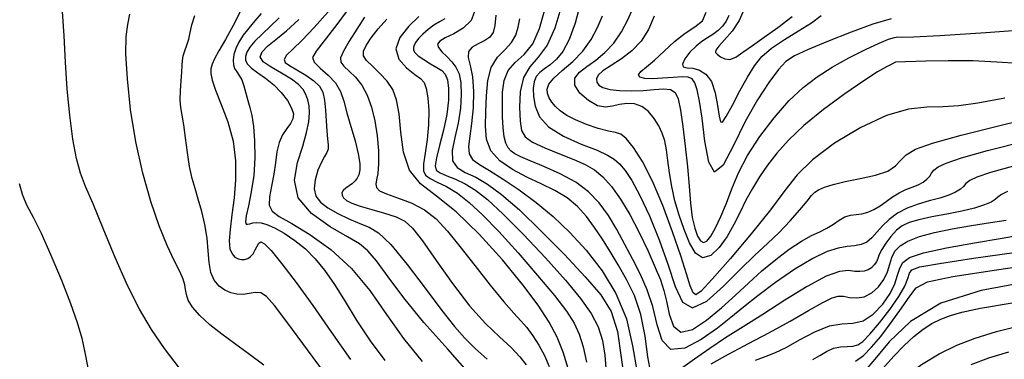
# Model space of a CAD drawing. Extents: x 354202 to 357402, y 1029744 to 1032913.
# Drawn here: x 354800 to 354963, y 1032189 to 1032245 of the extents above; entities that cross this region are included whole.
import ezdxf

# ---------------------------------------------------------------- set-up
doc = ezdxf.new("R2010")
doc.units = 0
doc.header["$MEASUREMENT"] = 0
doc.layers.add('INDEX', color=1, linetype='CONTINUOUS')
doc.layers.add('INTER', color=33, linetype='CONTINUOUS')

msp = doc.modelspace()

# ---------------------------------------------------------------- linework, layer by layer
at = {"layer": 'INDEX', "linetype": 'Continuous'}
for points, elevation in [([(354840.01, 1032246.16), (354838.97, 1032244.93), (354837.93, 1032243.73), (354837.01, 1032242.56), (354836.29, 1032241.42), (354835.78, 1032240.34), (354835.47, 1032239.34), (354835.34, 1032238.44), (354835.39, 1032237.66), (354835.59, 1032237.01), (354835.93, 1032236.46), (354836.35, 1032235.89), (354836.77, 1032235.15), (354837.13, 1032234.14), (354837.46, 1032232.95), (354837.79, 1032231.73), (354838.13, 1032230.56), (354838.46, 1032229.22), (354838.74, 1032227.43), (354838.91, 1032225.02), (354838.93, 1032222.2), (354838.75, 1032219.28), (354838.35, 1032216.56), (354837.89, 1032214.27), (354837.52, 1032212.58), (354837.39, 1032211.62), (354837.48, 1032211.23), (354837.74, 1032211.19), (354838.13, 1032211.29), (354838.63, 1032211.42), (354839.25, 1032211.49), (354840, 1032211.43), (354840.96, 1032211.15), (354842.21, 1032210.6), (354843.79, 1032209.71), (354845.56, 1032208.52), (354847.33, 1032207.11), (354848.97, 1032205.48), (354850.53, 1032203.56), (354852.15, 1032201.22), (354853.92, 1032198.38), (354855.89, 1032195.2), (354858.08, 1032191.87), (354860.49, 1032188.57)], 2420), ([(354878.92, 1032245.88), (354878.8, 1032244.14), (354878.48, 1032242.98), (354877.92, 1032242.22), (354877.09, 1032241.68), (354876.03, 1032241.15), (354875.02, 1032240.56), (354874.39, 1032239.83), (354874.35, 1032238.86), (354874.69, 1032237.53), (354875.06, 1032235.67), (354875.22, 1032233.23), (354875.15, 1032230.51), (354874.92, 1032227.92), (354874.61, 1032225.78), (354874.4, 1032224.11), (354874.5, 1032222.87), (354875.08, 1032221.95), (354876.21, 1032221.13), (354877.9, 1032220.12), (354880.15, 1032218.7), (354882.79, 1032216.9), (354885.61, 1032214.8), (354888.44, 1032212.47), (354891.22, 1032209.85), (354893.95, 1032206.87), (354896.57, 1032203.49), (354898.88, 1032199.69), (354900.6, 1032195.48), (354901.63, 1032191.02), (354902.35, 1032186.94)], 2400), ([(354920.2, 1032246.97), (354919.32, 1032244.99), (354918.15, 1032243.24), (354916.91, 1032241.79), (354915.93, 1032240.74), (354915.45, 1032240.09), (354915.41, 1032239.71), (354915.71, 1032239.38), (354916.24, 1032238.96), (354916.95, 1032238.62), (354917.79, 1032238.55), (354918.76, 1032238.93), (354919.95, 1032239.72), (354921.51, 1032240.84), (354923.49, 1032242.23), (354925.75, 1032243.84), (354928.09, 1032245.65)], 2380), ([(354857.13, 1032245.55), (354855.86, 1032243.55), (354854.59, 1032241.56), (354853.63, 1032239.9), (354853.18, 1032238.79), (354853.23, 1032238.06), (354853.74, 1032237.41), (354854.6, 1032236.61), (354855.64, 1032235.58), (354856.7, 1032234.25), (354857.6, 1032232.61), (354858.32, 1032230.64), (354858.87, 1032228.36), (354859.25, 1032225.84), (354859.45, 1032223.35), (354859.47, 1032221.2), (354859.34, 1032219.64), (354859.15, 1032218.58), (354859.03, 1032217.84), (354859.13, 1032217.27), (354859.64, 1032216.76), (354860.77, 1032216.22), (354862.62, 1032215.58), (354864.88, 1032214.73), (354867.12, 1032213.59), (354869.06, 1032212.07), (354870.9, 1032210.07), (354872.96, 1032207.49), (354875.43, 1032204.35), (354878.01, 1032201.11), (354880.28, 1032198.35), (354881.93, 1032196.46), (354883.1, 1032195.17), (354884.09, 1032194.04), (354885.09, 1032192.7), (354886.09, 1032191.14), (354887.01, 1032189.42), (354887.77, 1032187.59)], 2410), ([(354963.39, 1032232.1), (354958.93, 1032231.28), (354955.77, 1032230.85), (354953.17, 1032230.67), (354950.48, 1032230.61), (354947.4, 1032230.27), (354943.76, 1032229.25), (354939.49, 1032227.25), (354935.16, 1032224.63), (354931.49, 1032221.9), (354928.92, 1032219.39), (354926.88, 1032216.78), (354924.53, 1032213.61), (354921.32, 1032209.62), (354917.81, 1032205.48), (354914.84, 1032202.08), (354913.03, 1032200.1), (354912.13, 1032199.46), (354911.66, 1032199.83), (354911.2, 1032200.99), (354910.57, 1032202.99), (354909.62, 1032205.97), (354908.27, 1032209.92), (354906.64, 1032214.28), (354904.92, 1032218.36), (354903.26, 1032221.6), (354901.79, 1032223.93), (354900.58, 1032225.41), (354899.67, 1032226.13), (354898.79, 1032226.42), (354897.62, 1032226.64), (354895.94, 1032227.09), (354893.99, 1032227.74), (354892.15, 1032228.49), (354890.71, 1032229.24), (354889.63, 1032229.99), (354888.83, 1032230.72), (354888.22, 1032231.44), (354887.78, 1032232.16), (354887.52, 1032232.87), (354887.46, 1032233.61), (354887.74, 1032234.44), (354888.54, 1032235.45), (354889.95, 1032236.69), (354891.69, 1032238.18), (354893.38, 1032239.91), (354894.74, 1032241.84), (354895.8, 1032243.84), (354896.66, 1032245.75)], 2390), ([(354799.82, 1032217.95), (354800.37, 1032216.02), (354801.12, 1032214.3), (354802.13, 1032212.36), (354803.46, 1032209.71), (354805.1, 1032206.07), (354806.83, 1032201.94), (354808.36, 1032198.05), (354809.46, 1032194.91), (354810.21, 1032192.32), (354810.74, 1032189.92), (354811.22, 1032187.39)], 2430), ([(354914.7, 1032188.02), (354917.56, 1032189.65), (354920.86, 1032191.39), (354924.35, 1032193.23), (354927.76, 1032195.13), (354930.81, 1032196.87), (354933.2, 1032198.21), (354934.76, 1032198.97), (354935.77, 1032199.27), (354936.62, 1032199.24), (354937.64, 1032199.07), (354938.83, 1032198.98), (354940.09, 1032199.18), (354941.34, 1032199.83), (354942.46, 1032200.84), (354943.35, 1032202.05), (354943.92, 1032203.32), (354944.3, 1032204.55), (354944.66, 1032205.7), (354945.18, 1032206.72), (354946.02, 1032207.61), (354947.34, 1032208.41), (354949.26, 1032209.14), (354951.73, 1032209.81), (354954.65, 1032210.41), (354957.87, 1032210.97), (354961.01, 1032211.46), (354963.63, 1032211.89)], 2400), ([(354943.17, 1032187.27), (354944.99, 1032189.3), (354946.71, 1032191.09), (354948.32, 1032192.59), (354949.84, 1032193.79), (354951.31, 1032194.72), (354952.79, 1032195.45), (354954.37, 1032196.05), (354956.28, 1032196.62), (354959.37, 1032197.28), (354964.64, 1032198.16)], 2410)]:
    msp.add_lwpolyline(points, dxfattribs=dict(at, elevation=elevation))
at = {"layer": 'INTER', "linetype": 'Continuous', "flags": 128}
for points, elevation in [([(354826.44, 1032187.32), (354823.94, 1032190.57), (354821.77, 1032193.73), (354819.78, 1032197.1), (354817.8, 1032201.04), (354815.75, 1032205.69), (354813.77, 1032210.47), (354812.09, 1032214.56), (354810.86, 1032217.43), (354809.99, 1032219.66), (354809.32, 1032222.08), (354808.73, 1032225.32), (354808.22, 1032229.27), (354807.81, 1032233.63), (354807.51, 1032238.1), (354807.28, 1032242.46), (354807.03, 1032246.47), (354806.64, 1032250.08), (354805.73, 1032253.83), (354803.88, 1032258.44), (354800.85, 1032264.32), (354797.24, 1032270.63)], 2428), ([(354892.95, 1032247.68), (354892.11, 1032244.56), (354891.09, 1032241.84), (354890.03, 1032239.88), (354888.98, 1032238.56), (354887.96, 1032237.66), (354887.03, 1032236.98), (354886.23, 1032236.36), (354885.64, 1032235.68), (354885.29, 1032234.81), (354885.16, 1032233.72), (354885.21, 1032232.37), (354885.45, 1032230.77), (354886.16, 1032229.04), (354887.69, 1032227.34), (354890.19, 1032225.81), (354893.12, 1032224.5), (354895.74, 1032223.46), (354897.49, 1032222.68), (354898.6, 1032222), (354899.44, 1032221.22), (354900.38, 1032220.12), (354901.51, 1032218.46), (354902.86, 1032215.99), (354904.43, 1032212.59), (354906.05, 1032208.62), (354907.51, 1032204.55), (354908.7, 1032200.89), (354909.92, 1032198.27), (354911.58, 1032197.34), (354913.95, 1032198.45), (354916.73, 1032200.91), (354919.51, 1032203.7), (354921.94, 1032206.05), (354924.05, 1032208.01), (354925.97, 1032209.85), (354927.79, 1032211.76), (354929.39, 1032213.56), (354930.6, 1032215.02), (354931.34, 1032215.96), (354931.86, 1032216.52), (354932.48, 1032216.92), (354933.47, 1032217.34), (354934.94, 1032217.8), (354936.94, 1032218.28), (354939.41, 1032218.78), (354941.93, 1032219.34), (354944, 1032220.02), (354945.28, 1032220.86), (354946.1, 1032221.79), (354947.01, 1032222.73), (354948.56, 1032223.63), (354951.38, 1032224.65), (354956.18, 1032225.99), (354963.25, 1032227.77), (354971.49, 1032229.73)], 2392), ([(354840.46, 1032187.83), (354837.86, 1032189.76), (354835.56, 1032191.4), (354833.46, 1032192.94), (354831.5, 1032194.51), (354829.82, 1032196.06), (354828.58, 1032197.45), (354827.89, 1032198.6), (354827.58, 1032199.54), (354827.46, 1032200.36), (354827.32, 1032201.13), (354827.03, 1032202.06), (354826.47, 1032203.35), (354825.58, 1032205.18), (354824.42, 1032207.67), (354823.08, 1032210.91), (354821.67, 1032214.97), (354820.33, 1032219.68), (354819.18, 1032224.86), (354818.32, 1032230.25), (354817.79, 1032235.32), (354817.56, 1032239.48), (354817.61, 1032242.36), (354817.86, 1032244.35), (354818.21, 1032246.06)], 2426), ([(354851.47, 1032185.26), (354847.71, 1032190.35), (354844.41, 1032194.8), (354842.21, 1032197.69), (354840.87, 1032199.2), (354839.93, 1032199.79), (354838.99, 1032199.87), (354838.01, 1032199.72), (354837, 1032199.55), (354835.96, 1032199.57), (354834.94, 1032199.8), (354833.94, 1032200.25), (354833, 1032200.95), (354832.21, 1032201.91), (354831.64, 1032203.2), (354831.35, 1032204.85), (354831.2, 1032206.77), (354831.01, 1032208.9), (354830.63, 1032211.13), (354830.12, 1032213.32), (354829.56, 1032215.34), (354829.02, 1032217.1), (354828.53, 1032218.81), (354828.11, 1032220.76), (354827.75, 1032223.1), (354827.45, 1032225.54), (354827.17, 1032227.7), (354826.9, 1032229.29), (354826.68, 1032230.55), (354826.57, 1032231.82), (354826.6, 1032233.35), (354826.7, 1032234.99), (354826.81, 1032236.44), (354826.87, 1032237.53), (354826.93, 1032238.36), (354827.07, 1032239.11), (354827.34, 1032239.95), (354827.68, 1032240.89), (354827.98, 1032241.91), (354828.2, 1032243.03), (354828.47, 1032244.3), (354828.97, 1032245.83)], 2424), ([(354836.66, 1032246.78), (354835.36, 1032244.18), (354834.07, 1032241.85), (354832.99, 1032239.97), (354832.27, 1032238.65), (354831.85, 1032237.73), (354831.65, 1032236.98), (354831.62, 1032236.19), (354831.84, 1032235.11), (354832.41, 1032233.46), (354833.37, 1032231.08), (354834.46, 1032228.16), (354835.33, 1032224.96), (354835.74, 1032221.73), (354835.74, 1032218.57), (354835.49, 1032215.56), (354835.14, 1032212.78), (354834.83, 1032210.35), (354834.69, 1032208.43), (354834.82, 1032207.1), (354835.17, 1032206.27), (354835.64, 1032205.76), (354836.17, 1032205.46), (354836.71, 1032205.32), (354837.25, 1032205.34), (354837.76, 1032205.52), (354838.22, 1032205.84), (354838.64, 1032206.31), (354839, 1032206.93), (354839.32, 1032207.56), (354839.62, 1032208.06), (354839.95, 1032208.29), (354840.54, 1032207.97), (354841.63, 1032206.82), (354843.41, 1032204.64), (354845.78, 1032201.55), (354848.55, 1032197.73), (354851.58, 1032193.4), (354854.84, 1032188.77)], 2422), ([(354851.12, 1032246.46), (354848.78, 1032243.82), (354846.78, 1032241.75), (354845.23, 1032240.25), (354844.21, 1032239.22), (354843.79, 1032238.55), (354843.95, 1032238.05), (354844.69, 1032237.51), (354845.94, 1032236.79), (354847.4, 1032235.93), (354848.72, 1032235.01), (354849.65, 1032234.11), (354850.21, 1032233.09), (354850.51, 1032231.79), (354850.68, 1032230.14), (354850.77, 1032228.33), (354850.87, 1032226.66), (354851.01, 1032225.36), (354851.12, 1032224.38), (354851.11, 1032223.66), (354850.9, 1032223.07), (354850.51, 1032222.42), (354849.99, 1032221.49), (354849.42, 1032220.15), (354848.97, 1032218.58), (354848.8, 1032217.09), (354849.08, 1032215.87), (354849.83, 1032214.86), (354851.06, 1032213.93), (354852.71, 1032212.98), (354854.57, 1032212.08), (354856.35, 1032211.33), (354857.89, 1032210.72), (354859.49, 1032209.75), (354861.51, 1032207.81), (354864.21, 1032204.52), (354867.2, 1032200.57), (354869.95, 1032196.9), (354872.08, 1032194.22), (354873.81, 1032192.27), (354875.53, 1032190.59), (354877.49, 1032188.79)], 2414), ([(354875.5, 1032246.76), (354874.82, 1032245), (354873.54, 1032243.72), (354871.97, 1032242.8), (354870.55, 1032242.13), (354869.64, 1032241.58), (354869.27, 1032241.07), (354869.41, 1032240.49), (354869.97, 1032239.8), (354870.78, 1032239), (354871.62, 1032238.15), (354872.32, 1032237.23), (354872.83, 1032236.12), (354873.13, 1032234.65), (354873.21, 1032232.71), (354873.06, 1032230.43), (354872.68, 1032227.99), (354872.13, 1032225.59), (354871.69, 1032223.43), (354871.73, 1032221.72), (354872.5, 1032220.59), (354873.86, 1032219.79), (354875.6, 1032218.99), (354877.56, 1032217.85), (354879.9, 1032216.12), (354882.85, 1032213.56), (354886.48, 1032210.07), (354890.32, 1032206.16), (354893.77, 1032202.49), (354896.34, 1032199.51), (354898.07, 1032196.71), (354899.13, 1032193.38), (354899.73, 1032189.11), (354900.34, 1032184.75)], 2402), ([(354964.87, 1032220.83), (354961.03, 1032219.76), (354958.78, 1032219), (354957.58, 1032218.43), (354956.95, 1032217.94), (354956.54, 1032217.48), (354956.05, 1032217.02), (354955.25, 1032216.53), (354954.1, 1032216.02), (354952.62, 1032215.53), (354950.87, 1032215.06), (354949.01, 1032214.54), (354947.2, 1032213.88), (354945.6, 1032213.02), (354944.24, 1032212.01), (354943.1, 1032210.93), (354942.16, 1032209.86), (354941.33, 1032208.92), (354940.5, 1032208.22), (354939.56, 1032207.82), (354938.48, 1032207.63), (354937.23, 1032207.49), (354935.77, 1032207.24), (354933.94, 1032206.66), (354931.56, 1032205.53), (354928.57, 1032203.72), (354925.36, 1032201.52), (354922.4, 1032199.33), (354920.03, 1032197.44), (354917.96, 1032195.73), (354915.72, 1032193.97), (354913.04, 1032192.07), (354910.28, 1032190.64), (354908, 1032190.41), (354906.57, 1032191.89), (354905.72, 1032194.53), (354905, 1032197.55), (354904.07, 1032200.32), (354902.93, 1032202.85), (354901.67, 1032205.32), (354900.37, 1032207.84), (354899.04, 1032210.34), (354897.63, 1032212.67), (354896.11, 1032214.74), (354894.34, 1032216.56), (354892.19, 1032218.16), (354889.59, 1032219.58), (354886.91, 1032220.79), (354884.62, 1032221.73), (354883.07, 1032222.4), (354882.11, 1032222.89), (354881.49, 1032223.34), (354881, 1032223.87), (354880.61, 1032224.62), (354880.32, 1032225.69), (354880.15, 1032227.19), (354880.06, 1032229.01), (354880.03, 1032231.02), (354880.06, 1032233.09), (354880.31, 1032235.04), (354880.97, 1032236.7), (354882.16, 1032238.01), (354883.63, 1032239.33), (354885.08, 1032241.11), (354886.21, 1032243.67), (354887, 1032246.61)], 2396), ([(354889.7, 1032247.05), (354888.72, 1032243.72), (354887.43, 1032240.92), (354885.98, 1032238.93), (354884.59, 1032237.33), (354883.53, 1032235.54), (354882.98, 1032233.18), (354882.84, 1032230.6), (354882.95, 1032228.32), (354883.19, 1032226.74), (354883.79, 1032225.68), (354885.03, 1032224.8), (354887.06, 1032223.86), (354889.52, 1032222.87), (354891.88, 1032221.93), (354893.78, 1032221.1), (354895.31, 1032220.21), (354896.7, 1032219.05), (354898.13, 1032217.45), (354899.64, 1032215.36), (354901.19, 1032212.79), (354902.75, 1032209.8), (354904.2, 1032206.73), (354905.4, 1032204.02), (354906.24, 1032201.95), (354906.82, 1032200.23), (354907.26, 1032198.41), (354907.71, 1032196.26), (354908.42, 1032194.31), (354909.65, 1032193.29), (354911.56, 1032193.73), (354913.92, 1032195.26), (354916.38, 1032197.32), (354918.69, 1032199.42), (354920.9, 1032201.47), (354923.11, 1032203.45), (354925.39, 1032205.35), (354927.63, 1032207.04), (354929.65, 1032208.39), (354931.33, 1032209.31), (354932.71, 1032209.95), (354933.89, 1032210.54), (354934.95, 1032211.21), (354935.93, 1032211.89), (354936.87, 1032212.42), (354937.8, 1032212.69), (354938.75, 1032212.81), (354939.7, 1032212.94), (354940.68, 1032213.2), (354941.68, 1032213.63), (354942.7, 1032214.23), (354943.73, 1032214.96), (354944.77, 1032215.74), (354945.85, 1032216.43), (354946.96, 1032216.94), (354948.03, 1032217.34), (354949.01, 1032217.73), (354949.84, 1032218.17), (354950.49, 1032218.66), (354950.95, 1032219.16), (354951.26, 1032219.65), (354951.63, 1032220.16), (354952.33, 1032220.71), (354953.68, 1032221.35), (354956.21, 1032222.21), (354960.52, 1032223.41), (354966.9, 1032225.01)], 2394), ([(354944.54, 1032245.29), (354941.52, 1032244.4), (354937.89, 1032243.05), (354933.99, 1032241.51), (354930.66, 1032240.13), (354928.48, 1032239.13), (354927.08, 1032238.2), (354925.83, 1032236.85), (354924.23, 1032234.72), (354922.34, 1032231.82), (354920.33, 1032228.23), (354918.38, 1032224.27), (354916.64, 1032221.02), (354915.24, 1032219.82), (354914.27, 1032221.5), (354913.62, 1032224.99), (354913.16, 1032228.78), (354912.75, 1032231.63), (354912.35, 1032233.51), (354911.95, 1032234.66), (354911.51, 1032235.32), (354910.86, 1032235.62), (354909.84, 1032235.67), (354908.35, 1032235.56), (354906.62, 1032235.41), (354904.96, 1032235.32), (354903.66, 1032235.38), (354902.85, 1032235.6), (354902.61, 1032235.98), (354903.01, 1032236.52), (354903.95, 1032237.29), (354905.28, 1032238.41), (354906.88, 1032239.89), (354908.61, 1032241.49), (354910.35, 1032242.9), (354911.97, 1032243.94), (354913.22, 1032244.95), (354913.85, 1032246.4)], 2384), ([(354917.61, 1032245.82), (354917.19, 1032244.9), (354916.57, 1032244.07), (354915.81, 1032243.31), (354914.95, 1032242.66), (354914.06, 1032242.11), (354913.13, 1032241.53), (354912.16, 1032240.76), (354911.16, 1032239.73), (354910.33, 1032238.63), (354909.91, 1032237.77), (354910.05, 1032237.33), (354910.68, 1032237.17), (354911.62, 1032237.06), (354912.72, 1032236.77), (354913.81, 1032236.1), (354914.73, 1032234.86), (354915.36, 1032232.98), (354915.75, 1032230.9), (354916, 1032229.14), (354916.21, 1032228.19), (354916.55, 1032228.15), (354917.18, 1032229.09), (354918.19, 1032230.95), (354919.44, 1032233.31), (354920.71, 1032235.62), (354921.87, 1032237.5), (354923.1, 1032239.03), (354924.71, 1032240.42), (354926.84, 1032241.85), (354929.19, 1032243.27), (354931.32, 1032244.61), (354932.93, 1032245.8)], 2382), ([(354842.96, 1032245.46), (354841.55, 1032244.05), (354840.14, 1032242.73), (354838.93, 1032241.56), (354838.09, 1032240.57), (354837.59, 1032239.75), (354837.37, 1032239.03), (354837.4, 1032238.38), (354837.71, 1032237.73), (354838.38, 1032237.06), (354839.43, 1032236.31), (354840.73, 1032235.42), (354842.09, 1032234.34), (354843.34, 1032233.05), (354844.36, 1032231.7), (354845.05, 1032230.47), (354845.34, 1032229.49), (354845.26, 1032228.68), (354844.86, 1032227.91), (354844.25, 1032227.06), (354843.56, 1032226.04), (354842.98, 1032224.78), (354842.62, 1032223.21), (354842.38, 1032221.41), (354842.11, 1032219.49), (354841.71, 1032217.54), (354841.36, 1032215.76), (354841.31, 1032214.34), (354841.8, 1032213.36), (354842.99, 1032212.49), (354845.06, 1032211.32), (354848.05, 1032209.49), (354851.53, 1032206.98), (354854.98, 1032203.84), (354858.01, 1032200.19), (354860.79, 1032196.23), (354863.62, 1032192.22), (354866.72, 1032188.42)], 2418), ([(354874.94, 1032185.92), (354870.97, 1032190.47), (354867.01, 1032194.91), (354863.68, 1032199), (354861.07, 1032202.49), (354859.12, 1032205.12), (354857.7, 1032206.79), (354856.3, 1032207.92), (354854.31, 1032209.1), (354851.42, 1032210.78), (354848.36, 1032212.98), (354846.16, 1032215.6), (354845.53, 1032218.5), (354846.02, 1032221.45), (354846.89, 1032224.15), (354847.54, 1032226.39), (354847.89, 1032228.2), (354848, 1032229.66), (354847.95, 1032230.84), (354847.74, 1032231.83), (354847.41, 1032232.71), (354846.94, 1032233.54), (354846.2, 1032234.38), (354845.02, 1032235.27), (354843.37, 1032236.24), (354841.63, 1032237.23), (354840.33, 1032238.16), (354839.84, 1032238.99), (354840.14, 1032239.8), (354841.04, 1032240.71), (354842.41, 1032241.84), (354844.18, 1032243.29), (354846.27, 1032245.15)], 2416), ([(354890.94, 1032187.27), (354890.14, 1032189.98), (354889.11, 1032192.47), (354887.79, 1032194.97), (354885.98, 1032197.77), (354883.43, 1032201.17), (354880.04, 1032205.29), (354876.19, 1032209.57), (354872.38, 1032213.27), (354869.08, 1032215.88), (354866.45, 1032217.92), (354864.61, 1032220.17), (354863.61, 1032223.14), (354863.15, 1032226.47), (354862.87, 1032229.52), (354862.46, 1032231.84), (354861.82, 1032233.56), (354860.9, 1032234.95), (354859.71, 1032236.23), (354858.48, 1032237.4), (354857.5, 1032238.38), (354856.99, 1032239.16), (354856.97, 1032239.9), (354857.4, 1032240.84), (354858.23, 1032242.12), (354859.4, 1032243.64), (354860.86, 1032245.23)], 2408), ([(354866.14, 1032245.68), (354864.49, 1032244.07), (354863.02, 1032242.2), (354862.34, 1032240.3), (354862.86, 1032238.58), (354864.13, 1032237.13), (354865.5, 1032236.06), (354866.45, 1032235.35), (354867.02, 1032234.71), (354867.37, 1032233.73), (354867.64, 1032232.14), (354867.8, 1032230.05), (354867.77, 1032227.67), (354867.52, 1032225.24), (354867.19, 1032223.01), (354866.94, 1032221.22), (354866.94, 1032220.05), (354867.28, 1032219.33), (354868.03, 1032218.79), (354869.21, 1032218.2), (354870.76, 1032217.43), (354872.55, 1032216.34), (354874.5, 1032214.83), (354876.75, 1032212.76), (354879.44, 1032209.97), (354882.62, 1032206.46), (354885.87, 1032202.72), (354888.68, 1032199.35), (354890.65, 1032196.8), (354891.93, 1032194.81), (354892.78, 1032192.95), (354893.45, 1032190.85), (354893.99, 1032188.32)], 2406), ([(354870.48, 1032245.26), (354869.61, 1032244.77), (354868.67, 1032244.2), (354867.72, 1032243.49), (354866.84, 1032242.72), (354866.13, 1032242.01), (354865.66, 1032241.41), (354865.39, 1032240.92), (354865.28, 1032240.5), (354865.29, 1032240.09), (354865.51, 1032239.66), (354866.05, 1032239.14), (354866.97, 1032238.51), (354868.07, 1032237.83), (354869.13, 1032237.22), (354869.96, 1032236.69), (354870.54, 1032236.08), (354870.91, 1032235.14), (354871.11, 1032233.69), (354871.09, 1032231.76), (354870.81, 1032229.42), (354870.26, 1032226.8), (354869.61, 1032224.25), (354869.08, 1032222.19), (354868.86, 1032220.89), (354869.04, 1032220.18), (354869.68, 1032219.72), (354870.79, 1032219.25), (354872.24, 1032218.66), (354873.86, 1032217.9), (354875.57, 1032216.86), (354877.57, 1032215.29), (354880.17, 1032212.87), (354883.52, 1032209.48), (354887.16, 1032205.6), (354890.48, 1032201.9), (354892.99, 1032198.87), (354894.74, 1032196.39), (354895.9, 1032194.16), (354896.62, 1032191.92), (354897.03, 1032189.47), (354897.25, 1032186.62)], 2404), ([(354904.66, 1032186.53), (354904.19, 1032189.19), (354903.71, 1032192.65), (354903.01, 1032196.23), (354901.94, 1032199.36), (354900.61, 1032202.05), (354899.22, 1032204.44), (354897.89, 1032206.66), (354896.62, 1032208.74), (354895.34, 1032210.68), (354893.99, 1032212.48), (354892.49, 1032214.12), (354890.75, 1032215.55), (354888.71, 1032216.78), (354886.44, 1032217.9), (354884.06, 1032219.03), (354881.69, 1032220.28), (354879.61, 1032221.71), (354878.1, 1032223.37), (354877.37, 1032225.29), (354877.2, 1032227.47), (354877.28, 1032229.89), (354877.38, 1032232.48), (354877.61, 1032235.02), (354878.19, 1032237.22), (354879.23, 1032238.89), (354880.46, 1032240.18), (354881.55, 1032241.34), (354882.23, 1032242.56), (354882.62, 1032243.87), (354882.91, 1032245.26)], 2398), ([(354905.19, 1032245.72), (354904.3, 1032243.48), (354903.06, 1032241.58), (354901.53, 1032239.97), (354899.78, 1032238.63), (354898.08, 1032237.53), (354896.72, 1032236.63), (354895.93, 1032235.9), (354895.63, 1032235.3), (354895.7, 1032234.77), (354896.04, 1032234.29), (354896.71, 1032233.87), (354897.83, 1032233.55), (354899.45, 1032233.37), (354901.39, 1032233.33), (354903.38, 1032233.4), (354905.2, 1032233.56), (354906.75, 1032233.66), (354907.93, 1032233.54), (354908.7, 1032233.05), (354909.19, 1032231.98), (354909.56, 1032230.14), (354909.96, 1032227.42), (354910.37, 1032224.14), (354910.73, 1032220.72), (354911, 1032217.51), (354911.25, 1032214.69), (354911.54, 1032212.33), (354911.94, 1032210.52), (354912.42, 1032209.24), (354912.92, 1032208.47), (354913.42, 1032208.18), (354913.96, 1032208.41), (354914.6, 1032209.21), (354915.4, 1032210.61), (354916.29, 1032212.48), (354917.21, 1032214.68), (354918.12, 1032217.08), (354919.22, 1032219.71), (354920.71, 1032222.59), (354922.75, 1032225.73), (354925.13, 1032228.86), (354927.59, 1032231.65), (354929.93, 1032233.88), (354932.25, 1032235.67), (354934.75, 1032237.25), (354937.52, 1032238.78), (354940.26, 1032240.16), (354942.56, 1032241.23), (354944.12, 1032241.88), (354945.08, 1032242.19), (354945.68, 1032242.27), (354946.36, 1032242.24), (354948.24, 1032242.26), (354952.65, 1032242.49), (354960.27, 1032243.02), (354969.28, 1032243.67)], 2386), ([(354963.88, 1032216.65), (354962.83, 1032216.14), (354962.26, 1032215.71), (354961.82, 1032215.3), (354961.16, 1032214.88), (354960.01, 1032214.4), (354958.36, 1032213.89), (354956.26, 1032213.37), (354953.8, 1032212.88), (354951.3, 1032212.4), (354949.12, 1032211.94), (354947.52, 1032211.49), (354946.36, 1032210.95), (354945.41, 1032210.2), (354944.48, 1032209.19), (354943.64, 1032208.06), (354942.98, 1032207), (354942.57, 1032206.16), (354942.33, 1032205.5), (354942.09, 1032204.94), (354941.75, 1032204.44), (354941.29, 1032203.99), (354940.73, 1032203.64), (354940.09, 1032203.42), (354939.34, 1032203.33), (354938.49, 1032203.38), (354937.45, 1032203.5), (354935.97, 1032203.37), (354933.75, 1032202.58), (354930.59, 1032200.88), (354926.91, 1032198.61), (354923.23, 1032196.24), (354919.96, 1032194.17), (354917.08, 1032192.33), (354914.43, 1032190.57), (354911.89, 1032188.79), (354909.59, 1032187.15)], 2398), ([(354922.02, 1032188.67), (354923.8, 1032189.29), (354925.35, 1032189.9), (354927.11, 1032190.76), (354929.36, 1032192.02), (354931.87, 1032193.37), (354934.29, 1032194.36), (354936.37, 1032194.7), (354938.18, 1032194.78), (354939.88, 1032195.18), (354941.57, 1032196.29), (354943.14, 1032197.92), (354944.37, 1032199.7), (354945.15, 1032201.33), (354945.62, 1032202.74), (354945.97, 1032203.92), (354946.46, 1032204.87), (354947.59, 1032205.68), (354949.91, 1032206.46), (354953.74, 1032207.29), (354958.4, 1032208.12), (354962.98, 1032208.9), (354966.73, 1032209.57)], 2402), ([(354931.55, 1032188.77), (354932.7, 1032189.43), (354933.84, 1032190.1), (354934.99, 1032190.62), (354936.14, 1032190.85), (354937.23, 1032190.91), (354938.2, 1032190.96), (354939.01, 1032191.18), (354939.87, 1032191.77), (354941.03, 1032192.94), (354942.61, 1032194.82), (354944.35, 1032197.06), (354945.84, 1032199.22), (354946.79, 1032200.94), (354947.31, 1032202.21), (354947.59, 1032203.08), (354947.97, 1032203.65), (354949.3, 1032204.12), (354952.55, 1032204.7), (354958.21, 1032205.55), (354964.94, 1032206.51)], 2404), ([(354938.63, 1032188.48), (354939.93, 1032189.43), (354941.28, 1032190.78), (354942.81, 1032192.59), (354944.55, 1032194.87), (354946.26, 1032197.25), (354947.65, 1032199.29), (354948.7, 1032200.66), (354950.59, 1032201.62), (354954.76, 1032202.52), (354962.04, 1032203.65), (354970.63, 1032204.88)], 2406), ([(354966.95, 1032201.6), (354959.51, 1032200.22), (354952.81, 1032198.09), (354947.74, 1032195.05), (354944.2, 1032191.71), (354941.82, 1032188.81), (354940.22, 1032186.91)], 2408), ([(354957.85, 1032187.95), (354960.76, 1032189.04), (354964.09, 1032190.05)], 2414)]:
    msp.add_lwpolyline(points, dxfattribs=dict(at, elevation=elevation))
at = {"layer": 'INTER', "linetype": 'Continuous'}
for points, elevation in [([(354854.87, 1032247.5), (354852.56, 1032244.33), (354850.47, 1032241.63), (354849.1, 1032239.91), (354848.54, 1032238.88), (354848.78, 1032238.08), (354849.76, 1032237.1), (354851.1, 1032235.94), (354852.35, 1032234.63), (354853.18, 1032233.23), (354853.73, 1032231.62), (354854.23, 1032229.69), (354854.88, 1032227.39), (354855.57, 1032225.01), (354856.11, 1032222.89), (354856.36, 1032221.3), (354856.36, 1032220.2), (354856.2, 1032219.42), (354855.94, 1032218.84), (354855.59, 1032218.38), (354855.13, 1032217.98), (354854.59, 1032217.59), (354854.04, 1032217.2), (354853.61, 1032216.81), (354853.4, 1032216.41), (354853.42, 1032216.01), (354853.67, 1032215.6), (354854.18, 1032215.16), (354855.06, 1032214.7), (354856.43, 1032214.19), (354858.34, 1032213.64), (354860.46, 1032213.05), (354862.39, 1032212.43), (354863.83, 1032211.72), (354865.13, 1032210.55), (354866.75, 1032208.46), (354869.02, 1032205.2), (354871.74, 1032201.35), (354874.58, 1032197.66), (354877.23, 1032194.73), (354879.57, 1032192.5), (354881.49, 1032190.73), (354882.94, 1032189.22), (354884, 1032187.87)], 2412), ([(354945.28, 1032238.08), (354944.65, 1032237.77), (354943.78, 1032237.32), (354942.29, 1032236.46), (354940, 1032235), (354936.86, 1032232.82), (354933.34, 1032230.21), (354930.06, 1032227.55), (354927.5, 1032225.15), (354925.57, 1032222.98), (354924.03, 1032220.98), (354922.7, 1032219.04), (354921.52, 1032217.13), (354920.45, 1032215.19), (354919.47, 1032213.18), (354918.46, 1032211.16), (354917.34, 1032209.18), (354916.02, 1032207.35), (354914.61, 1032206.02), (354913.26, 1032205.61), (354912.09, 1032206.39), (354911.07, 1032208.09), (354910.18, 1032210.31), (354909.37, 1032212.69), (354908.67, 1032215.1), (354908.13, 1032217.47), (354907.76, 1032219.72), (354907.5, 1032221.77), (354907.26, 1032223.56), (354906.97, 1032225.04), (354906.56, 1032226.31), (354905.99, 1032227.52), (354905.22, 1032228.76), (354904.26, 1032229.89), (354903.15, 1032230.74), (354901.93, 1032231.17), (354900.67, 1032231.25), (354899.45, 1032231.07), (354898.32, 1032230.76), (354897.16, 1032230.6), (354895.83, 1032230.85), (354894.29, 1032231.7), (354892.88, 1032232.95), (354892.03, 1032234.27), (354892.06, 1032235.41), (354892.83, 1032236.41), (354894.06, 1032237.38), (354895.51, 1032238.43), (354897.03, 1032239.67), (354898.5, 1032241.21), (354899.79, 1032243.1), (354900.86, 1032245.11), (354901.65, 1032246.96)], 2388), ([(354965.7, 1032237.84), (354962.1, 1032238.09), (354958.12, 1032238.28), (354954.02, 1032238.32), (354950.29, 1032238.25), (354945.28, 1032238.08)], 2388), ([(354898.05, 1032166.29), (354898.76, 1032166.24), (354899.73, 1032166.2), (354901.26, 1032166.26), (354903.45, 1032166.55), (354906.29, 1032167.14), (354909.47, 1032167.89), (354912.57, 1032168.57), (354915.36, 1032169.08), (354918.33, 1032169.78), (354922.14, 1032171.13), (354927.19, 1032173.46), (354932.87, 1032176.47), (354938.29, 1032179.71), (354942.77, 1032182.81), (354946.43, 1032185.58), (354949.59, 1032187.91), (354952.51, 1032189.72), (354955.43, 1032191.13), (354958.51, 1032192.3), (354962.01, 1032193.39), (354966.46, 1032194.49)], 2412)]:
    msp.add_lwpolyline(points, dxfattribs=dict(at, elevation=elevation))

doc.saveas('drawing.dxf')
